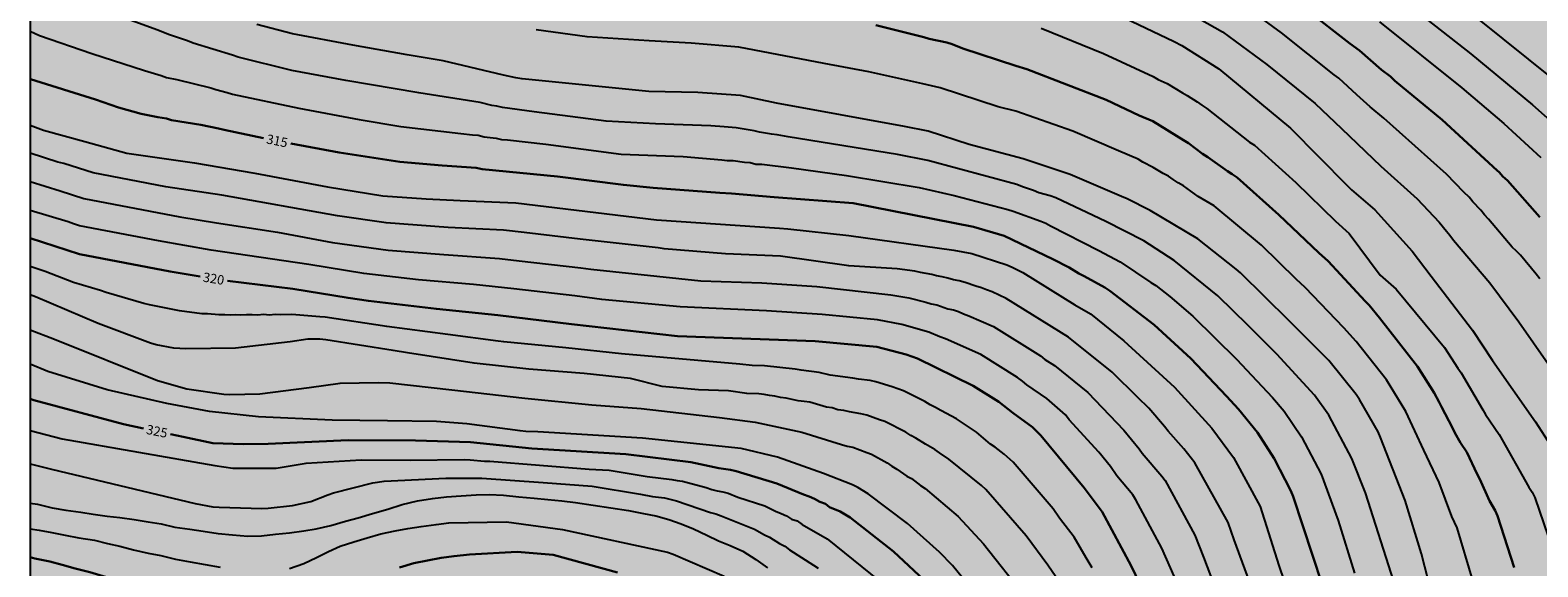
# Model space of a CAD drawing. Units: metres. Extents: x 576444 to 576794, y 4788790 to 4789041.
# Drawn here: x 576444 to 576565, y 4788874 to 4788917 of the extents above; entities that cross this region are included whole.
import ezdxf

# ---------------------------------------------------------------- set-up
doc = ezdxf.new("R2010")
doc.units = ezdxf.units.M
for name, color, linetype in [('010106', 9, 'Continuous'), ('020104', 34, 'Continuous'), ('020307', 24, 'Continuous'), ('990504', 63, 'Continuous')]:
    doc.layers.add(name, color=color, linetype=linetype)
doc.layers.add('020105', color=24, linetype='Continuous', lineweight=30)
doc.styles.add('ARIALI', font='ARIALI.TTF', dxfattribs={"height": 1})

msp = doc.modelspace()

# ---------------------------------------------------------------- hatches: boundary and pattern name
at = {"layer": '990504'}
msp.add_hatch(color=256, dxfattribs=at).paths.add_polyline_path([(576615.62, 4788790.5), (576622.05, 4788790.5), (576623.22, 4788791.67), (576623.49, 4788792.01), (576624.14, 4788793.21), (576624.34, 4788793.7), (576624.48, 4788794.19), (576624.57, 4788795.22), (576624.51, 4788796.24), (576624.42, 4788796.75), (576624.38, 4788798.21), (576624.42, 4788798.7), (576624.58, 4788799.54), (576624.78, 4788800.34), (576625.26, 4788801.15), (576626.14, 4788802.43), (576626.28, 4788803.37), (576626.27, 4788803.79), (576625.71, 4788805.2), (576625.48, 4788805.63), (576625.02, 4788807.43), (576624.54, 4788808.44), (576624.1, 4788809.19), (576623.46, 4788810.46), (576623.2, 4788810.87), (576622.9, 4788811.24), (576622.55, 4788811.55), (576622.15, 4788811.79), (576621.2, 4788812.13), (576620.74, 4788812.23), (576619.35, 4788812.31), (576618.89, 4788812.22), (576618.48, 4788812.02), (576617.7, 4788811.35), (576616.72, 4788810.16), (576616.07, 4788808.99), (576615.45, 4788807.63), (576614.31, 4788804.95), (576614.11, 4788804.57), (576613.87, 4788804.25), (576613.45, 4788803.87), (576612.99, 4788803.61), (576612.11, 4788803.45), (576611.68, 4788803.45), (576611.24, 4788803.52), (576610.9, 4788803.79), (576610.22, 4788805.37), (576610.11, 4788806.72), (576610.05, 4788808.15), (576610.08, 4788809.47), (576610.21, 4788810.44), (576610.57, 4788811.79), (576611.47, 4788813.72), (576611.95, 4788814.5), (576612.55, 4788815.28), (576613.31, 4788816), (576615.32, 4788817.57), (576617.86, 4788819.36), (576618.88, 4788820.2), (576619.79, 4788821.25), (576620.05, 4788821.65), (576621.85, 4788824.97), (576622.63, 4788826.06), (576623.83, 4788827.41), (576625.31, 4788828.53), (576626.12, 4788829.41), (576626.36, 4788829.74), (576626.56, 4788830.13), (576626.79, 4788831.15), (576626.91, 4788832.21), (576626.98, 4788833.34), (576627.01, 4788835.19), (576627.01, 4788835.41), (576626.95, 4788835.7), (576626.76, 4788836.09), (576626.49, 4788836.48), (576626.23, 4788836.74), (576625.52, 4788837.26), (576623.55, 4788838.42), (576622.35, 4788838.89), (576622.02, 4788839.09), (576621.64, 4788839.45), (576621.36, 4788839.86), (576621.2, 4788840.29), (576621.15, 4788841.46), (576621.15, 4788842.75), (576621.26, 4788843.19), (576621.44, 4788843.62), (576622.19, 4788844.96), (576622.63, 4788845.62), (576623.24, 4788846.69), (576623.78, 4788848.02), (576624.23, 4788848.84), (576624.77, 4788849.54), (576625.09, 4788849.85), (576625.45, 4788850.13), (576625.89, 4788850.4), (576626.4, 4788850.65), (576626.96, 4788850.82), (576627.99, 4788850.94), (576629.87, 4788850.94), (576630.31, 4788850.98), (576630.74, 4788851.11), (576631.13, 4788851.37), (576632.53, 4788852.94), (576633.55, 4788854.02), (576633.8, 4788854.36), (576634.05, 4788854.86), (576634.13, 4788855.34), (576634.07, 4788855.79), (576633.51, 4788856.52), (576632.58, 4788857.44), (576631.77, 4788858.5), (576631.53, 4788858.9), (576631.34, 4788859.29), (576631.21, 4788860.1), (576631.22, 4788860.52), (576631.32, 4788860.95), (576631.49, 4788861.38), (576631.74, 4788861.78), (576632.06, 4788862.15), (576633.95, 4788863.94), (576634.8, 4788864.69), (576635.71, 4788865.36), (576637.61, 4788866.43), (576638.79, 4788867.19), (576639.73, 4788867.62), (576640.63, 4788867.85), (576642.17, 4788867.88), (576643.15, 4788867.84), (576645.69, 4788867.83), (576648.1, 4788868.01), (576649.81, 4788867.98), (576650.38, 4788867.85), (576652.59, 4788867.05), (576652.99, 4788866.88), (576653.43, 4788866.6), (576653.63, 4788865.36), (576653.63, 4788864.94), (576653.54, 4788864.51), (576653.29, 4788864.09), (576652.06, 4788862.56), (576651.91, 4788862.12), (576651.94, 4788861.29), (576652.27, 4788860.95), (576652.62, 4788860.76), (576653.75, 4788860.25), (576655.85, 4788859.16), (576656.3, 4788858.97), (576656.76, 4788858.81), (576657.77, 4788858.65), (576658.91, 4788858.63), (576659.53, 4788858.68), (576660.79, 4788859.07), (576662.99, 4788860.14), (576663.94, 4788860.51), (576664.44, 4788860.64), (576665.52, 4788860.77), (576666.54, 4788860.77), (576667.01, 4788860.67), (576667.42, 4788860.49), (576667.77, 4788860.23), (576668.05, 4788859.92), (576668.59, 4788858.63), (576668.94, 4788858.19), (576669.28, 4788857.89), (576669.71, 4788857.6), (576670.21, 4788857.35), (576670.79, 4788857.13), (576671.43, 4788856.98), (576672.05, 4788856.9), (576675.53, 4788856.89), (576678.19, 4788856.82), (576678.72, 4788856.68), (576679.21, 4788856.38), (576679.54, 4788856.09), (576679.84, 4788855.76), (576680.57, 4788854.62), (576680.89, 4788853.81), (576681, 4788853.4), (576681.11, 4788852.18), (576681.11, 4788851.65), (576681.03, 4788851.17), (576680.81, 4788850.77), (576680.12, 4788849.97), (576679.7, 4788849.58), (576678.13, 4788848.36), (576677.43, 4788847.77), (576676.75, 4788847.06), (576676.3, 4788846.38), (576676.25, 4788845.14), (576676.3, 4788844.24), (576676.43, 4788843.77), (576676.65, 4788843.38), (576677.07, 4788843.05), (576677.98, 4788842.78), (576679.03, 4788842.66), (576680.9, 4788842.66), (576681.29, 4788842.75), (576681.75, 4788842.96), (576682.22, 4788843.28), (576683.27, 4788844.18), (576685.03, 4788845.93), (576685.76, 4788846.72), (576687.09, 4788848.24), (576688.07, 4788849.09), (576688.41, 4788849.33), (576688.9, 4788849.62), (576689.36, 4788849.84), (576690.43, 4788850.06), (576691.67, 4788850.15), (576693.38, 4788850.13), (576693.78, 4788850.04), (576694.15, 4788849.87), (576694.52, 4788849.63), (576695.4, 4788848.64), (576695.65, 4788848.29), (576695.91, 4788847.78), (576695.99, 4788846.89), (576695.97, 4788846.37), (576695.74, 4788845.94), (576695.2, 4788845.17), (576694.97, 4788844.77), (576694.77, 4788843.83), (576694.82, 4788842.87), (576695.07, 4788842.41), (576695.66, 4788841.81), (576696.04, 4788841.53), (576696.45, 4788841.29), (576696.89, 4788841.09), (576697.37, 4788840.93), (576698.8, 4788840.76), (576700.23, 4788840.78), (576701.58, 4788840.93), (576704.05, 4788840.97), (576705.54, 4788841.09), (576705.95, 4788841.2), (576706.52, 4788841.41), (576707, 4788841.65), (576707.91, 4788842.22), (576709.07, 4788842.84), (576711.71, 4788843.96), (576712.62, 4788844.44), (576713.75, 4788845.13), (576714.08, 4788845.38), (576714.51, 4788845.79), (576715.28, 4788846.66), (576717.19, 4788848.7), (576718.07, 4788849.41), (576718.87, 4788849.98), (576720.1, 4788851.53), (576720.48, 4788851.93), (576720.91, 4788852.29), (576721.39, 4788852.57), (576722.44, 4788852.77), (576722.94, 4788852.8), (576723.4, 4788852.75), (576723.78, 4788852.57), (576724.1, 4788852.27), (576724.38, 4788851.93), (576724.57, 4788851.58), (576724.66, 4788850.7), (576724.9, 4788850.37), (576725.34, 4788850.06), (576725.86, 4788849.84), (576726.41, 4788849.69), (576727.95, 4788849.58), (576729.24, 4788849.75), (576731.26, 4788850.41), (576731.74, 4788850.6), (576733.36, 4788851.55), (576733.83, 4788851.62), (576734.33, 4788851.63), (576735.53, 4788851.59), (576736.48, 4788851.48), (576739.7, 4788851.46), (576740.2, 4788851.58), (576740.65, 4788851.81), (576741.8, 4788852.72), (576743.58, 4788853.78), (576743.94, 4788854.05), (576744.32, 4788854.88), (576744.32, 4788855.36), (576745.12, 4788856.49), (576745.41, 4788856.97), (576745.59, 4788857.5), (576745.63, 4788860.66), (576745.68, 4788861.1), (576745.81, 4788861.52), (576746.42, 4788862.61), (576747.13, 4788863.73), (576748.55, 4788865.61), (576749.04, 4788866.37), (576749.17, 4788866.84), (576749.22, 4788867.72), (576749.02, 4788868.09), (576748.19, 4788869.04), (576747.36, 4788869.32), (576745.62, 4788870), (576745.13, 4788870.25), (576744.71, 4788870.57), (576744.39, 4788871), (576744.23, 4788871.47), (576744.21, 4788871.95), (576744.26, 4788872.4), (576745.5, 4788874.48), (576745.77, 4788875.03), (576745.83, 4788875.58), (576745.83, 4788876.08), (576745.7, 4788876.48), (576745.42, 4788876.84), (576745.08, 4788877.12), (576744.66, 4788877.36), (576744.18, 4788877.52), (576743.65, 4788877.59), (576742.58, 4788877.6), (576741.58, 4788877.48), (576740.25, 4788877.24), (576738.4, 4788877.2), (576737.96, 4788877.25), (576737.57, 4788877.37), (576735.37, 4788878.25), (576733.58, 4788878.83), (576733.18, 4788878.91), (576731.9, 4788878.98), (576729.89, 4788878.98), (576728.65, 4788878.96), (576727.57, 4788878.81), (576724.14, 4788878.15), (576719.39, 4788877.53), (576716.96, 4788877.4), (576715.53, 4788877.4), (576714.89, 4788877.44), (576713.41, 4788877.69), (576712.73, 4788877.86), (576711.63, 4788878.23), (576709.27, 4788879.47), (576707.49, 4788880.64), (576706.63, 4788881.06), (576704.61, 4788881.77), (576703.39, 4788882.06), (576701.93, 4788882.22), (576700.46, 4788882.25), (576698.95, 4788882.08), (576697.15, 4788882.08), (576694.9, 4788881.97), (576694.48, 4788881.99), (576693.14, 4788882.38), (576692.2, 4788882.77), (576689.83, 4788883.63), (576685.31, 4788885), (576683.67, 4788885.39), (576682.63, 4788885.69), (576681.32, 4788886.26), (576679, 4788887.65), (576678.02, 4788888.37), (576677.78, 4788888.75), (576677.74, 4788889.52), (576677.82, 4788889.98), (576677.97, 4788890.31), (576678.43, 4788890.96), (576679, 4788891.59), (576679.92, 4788892.45), (576680.41, 4788892.81), (576680.93, 4788893.07), (576681.49, 4788893.26), (576682.07, 4788893.37), (576683.38, 4788893.41), (576685.2, 4788893.41), (576685.61, 4788893.36), (576686.15, 4788893.21), (576686.96, 4788892.73), (576687.69, 4788892.13), (576688.55, 4788891.56), (576688.99, 4788891.34), (576689.43, 4788891.2), (576690.81, 4788891.09), (576691.33, 4788891.11), (576691.87, 4788891.18), (576693, 4788891.48), (576693.55, 4788891.69), (576694.58, 4788892.23), (576695.53, 4788892.82), (576696.49, 4788893.31), (576698.19, 4788894.03), (576702.99, 4788895.2), (576704.73, 4788895.88), (576705.15, 4788896.11), (576705.59, 4788896.44), (576706.2, 4788897.08), (576707, 4788898.25), (576707.22, 4788898.67), (576707.51, 4788899.48), (576707.57, 4788900.21), (576707.49, 4788901.19), (576706.79, 4788903.42), (576706.55, 4788904.45), (576706.34, 4788906.35), (576706.33, 4788907.56), (576706.23, 4788908.44), (576706.13, 4788908.84), (576705.99, 4788909.24), (576705.27, 4788910.34), (576704.59, 4788911.69), (576704.11, 4788912.45), (576703.35, 4788913.36), (576702.75, 4788913.86), (576702.42, 4788914.09), (576701.22, 4788914.68), (576700.07, 4788915.36), (576698.85, 4788916.52), (576698.23, 4788916.96), (576697.12, 4788917.49), (576695.95, 4788918.29), (576695.38, 4788919), (576694.96, 4788919.67), (576694.63, 4788920.5), (576694.55, 4788920.95), (576694.51, 4788922.95), (576694.67, 4788923.76), (576695.51, 4788925.23), (576695.63, 4788925.73), (576695.61, 4788926.22), (576695.43, 4788926.69), (576695.2, 4788927.12), (576694.91, 4788927.5), (576694.65, 4788927.76), (576694.35, 4788927.98), (576694.01, 4788928.16), (576693.66, 4788928.3), (576693.29, 4788928.39), (576692.09, 4788928.44), (576690.03, 4788928.44), (576689.53, 4788928.59), (576688.81, 4788929.13), (576688.56, 4788929.4), (576688.27, 4788929.77), (576688.06, 4788930.13), (576687.94, 4788930.57), (576687.95, 4788930.97), (576688.03, 4788931.4), (576689.16, 4788933.23), (576689.31, 4788933.6), (576689.97, 4788934.36), (576690.96, 4788935.16), (576691.75, 4788935.73), (576692.29, 4788936.47), (576693.41, 4788937.16), (576694.69, 4788938.66), (576695.45, 4788939.4), (576695.76, 4788939.67), (576697.62, 4788940.76), (576698.67, 4788941.5), (576699.11, 4788941.87), (576699.83, 4788942.56), (576700.59, 4788943.04), (576703.08, 4788944.24), (576704.31, 4788944.79), (576704.68, 4788944.98), (576705.15, 4788945.32), (576705.48, 4788945.76), (576705.61, 4788946.65), (576705.61, 4788947.56), (576706.17, 4788949.28), (576706.26, 4788950.44), (576706.25, 4788950.81), (576706.11, 4788951.54), (576705.86, 4788952.39), (576705.31, 4788953.84), (576704.87, 4788954.6), (576704.39, 4788955.3), (576703, 4788956.98), (576701.23, 4788959.55), (576699.85, 4788961.8), (576699, 4788962.9), (576698.69, 4788963.2), (576697.91, 4788963.73), (576697, 4788964.19), (576695.97, 4788964.56), (576694.15, 4788965.01), (576693.72, 4788965.19), (576692.48, 4788965.82), (576692.08, 4788966.1), (576691.35, 4788966.77), (576690.64, 4788967.6), (576689.96, 4788968.5), (576689.68, 4788968.95), (576689.24, 4788969.88), (576688.75, 4788971.25), (576688.34, 4788972.58), (576688.16, 4788973.51), (576687.83, 4788974.2), (576687.47, 4788975.55), (576687.28, 4788975.93), (576684.26, 4788979.93), (576682.69, 4788982.29), (576682.12, 4788982.98), (576681.46, 4788983.62), (576680.65, 4788984.19), (576679.68, 4788984.65), (576678.68, 4788985.01), (576677.7, 4788985.3), (576676.6, 4788985.57), (576675.31, 4788985.84), (576674.08, 4788986.19), (576673.6, 4788986.4), (576672.8, 4788986.91), (576671.05, 4788988.4), (576670.65, 4788988.67), (576670.2, 4788990.84), (576670.04, 4788991.32), (576669.82, 4788991.77), (576668.89, 4788993.16), (576667.32, 4788995), (576666.5, 4788995.86), (576665.59, 4788996.67), (576662.81, 4788998.92), (576662.37, 4788999.23), (576661.9, 4788999.47), (576661.4, 4788999.67), (576660.86, 4788999.81), (576659.55, 4788999.91), (576658.09, 4788999.91), (576657.37, 4788999.87), (576656.68, 4788999.76), (576655.48, 4788999.39), (576654.33, 4788998.92), (576653.2, 4788998.34), (576652.05, 4788997.64), (576650.82, 4788996.78), (576647.93, 4788994.45), (576647.07, 4788993.57), (576646.09, 4788992.41), (576645.69, 4788991.86), (576645.39, 4788991.32), (576645.18, 4788990.74), (576645.09, 4788990.22), (576645.05, 4788989.27), (576645.19, 4788987.86), (576645.48, 4788986.84), (576645.85, 4788985.84), (576647.19, 4788982.92), (576648.01, 4788980.88), (576648.48, 4788979.38), (576648.58, 4788978.88), (576648.6, 4788978.37), (576648.48, 4788977.29), (576648.37, 4788976.76), (576648.21, 4788976.24), (576648, 4788975.76), (576647.76, 4788975.31), (576647.48, 4788974.92), (576647.11, 4788974.62), (576646.64, 4788974.4), (576646.13, 4788974.28), (576645.11, 4788974.23), (576644.62, 4788974.34), (576644.19, 4788974.57), (576643.48, 4788975.27), (576642.87, 4788976.08), (576642.3, 4788976.94), (576641.77, 4788977.84), (576641.08, 4788979.25), (576640.9, 4788979.8), (576640.63, 4788981.04), (576640.44, 4788982.29), (576640.37, 4788983.42), (576640.34, 4788986.25), (576640.28, 4788986.71), (576640.15, 4788987.16), (576639.94, 4788987.59), (576639.7, 4788987.95), (576639.43, 4788988.25), (576638.63, 4788988.9), (576638.24, 4788989.14), (576637.73, 4788989.36), (576637.31, 4788989.44), (576635.96, 4788989.47), (576635.44, 4788989.44), (576634.94, 4788989.34), (576634.42, 4788989.15), (576633.23, 4788988.32), (576631.26, 4788986.28), (576630.97, 4788985.89), (576630.38, 4788984.85), (576629.88, 4788983.55), (576629.5, 4788982.17), (576629.33, 4788981.16), (576629.2, 4788980.08), (576629.14, 4788979.04), (576629.14, 4788973.73), (576629.17, 4788972.75), (576629.33, 4788971.8), (576629.45, 4788971.35), (576629.76, 4788970.5), (576631, 4788968.49), (576631.92, 4788966.4), (576632.59, 4788965.12), (576632.74, 4788964.73), (576632.85, 4788963.98), (576632.84, 4788963.6), (576632.66, 4788962.76), (576632.3, 4788961.84), (576632.09, 4788961.42), (576631.86, 4788961.04), (576630.87, 4788959.74), (576629.97, 4788957.58), (576629.33, 4788956.39), (576628.28, 4788954.96), (576627.3, 4788953.92), (576626.33, 4788952.97), (576625.57, 4788952.33), (576624.65, 4788951.69), (576622.05, 4788950.17), (576621.55, 4788949.92), (576621.03, 4788949.79), (576620.03, 4788949.77), (576619.57, 4788949.78), (576619.06, 4788949.96), (576618.01, 4788950.8), (576616.03, 4788952.95), (576615.5, 4788953.73), (576614.61, 4788955.27), (576613.64, 4788956.69), (576613.49, 4788957.13), (576613.49, 4788959.83), (576613.72, 4788960.86), (576614.37, 4788962.26), (576614.96, 4788963.38), (576615.49, 4788964.6), (576615.63, 4788965.01), (576615.75, 4788965.87), (576615.75, 4788966.29), (576615.69, 4788966.71), (576615.36, 4788967.62), (576615.12, 4788968.08), (576614.84, 4788968.5), (576614.12, 4788969.25), (576613.25, 4788969.92), (576612.57, 4788970.58), (576612.09, 4788971.2), (576611.9, 4788971.5), (576611.73, 4788971.94), (576611.69, 4788972.38), (576611.73, 4788973.33), (576611.88, 4788973.81), (576612.13, 4788974.29), (576612.37, 4788974.6), (576613.32, 4788975.45), (576615.71, 4788977.24), (576616.03, 4788977.55), (576617.46, 4788979.32), (576617.68, 4788979.67), (576617.86, 4788980.22), (576617.9, 4788980.77), (576617.9, 4788982.52), (576617.76, 4788983.4), (576616.89, 4788985), (576616.59, 4788985.44), (576615.74, 4788986.32), (576614.61, 4788987.13), (576613.73, 4788987.68), (576612.82, 4788988.18), (576611.73, 4788988.61), (576609.38, 4788989.3), (576605.29, 4788990.17), (576604.4, 4788990.29), (576603.15, 4788990.37), (576601.47, 4788990.37), (576598.99, 4788990.08), (576597.86, 4788989.88), (576596.57, 4788989.46), (576596.09, 4788989.2), (576595.69, 4788988.92), (576595.37, 4788988.59), (576595.1, 4788988.16), (576593.88, 4788984.5), (576593.46, 4788983.04), (576593.09, 4788982.11), (576592.33, 4788981.01), (576591.97, 4788980.64), (576591.63, 4788980.36), (576591.22, 4788980.09), (576589.97, 4788979.75), (576588.62, 4788979.65), (576585.47, 4788979.65), (576584.21, 4788980.24), (576580.72, 4788981.66), (576579.49, 4788982.29), (576577.82, 4788983.01), (576577.44, 4788983.29), (576577.22, 4788984.09), (576577.15, 4788985.45), (576577.46, 4788986.93), (576578.13, 4788989.01), (576578.4, 4788990.05), (576578.55, 4788991.08), (576578.61, 4788992.14), (576578.58, 4788993.72), (576578.38, 4788994.62), (576578.24, 4788995), (576578.01, 4788995.5), (576577.74, 4788995.9), (576577.38, 4788996.24), (576576.07, 4788997.04), (576575.54, 4788997.28), (576574.98, 4788997.46), (576573, 4788997.54), (576572.58, 4788997.49), (576572.18, 4788997.38), (576571.98, 4788997.01), (576571.91, 4788996.61), (576571.9, 4788996.26), (576571.22, 4788993.84), (576571.14, 4788993.45), (576571.05, 4788992.16), (576570.9, 4788991.19), (576570.76, 4788990.66), (576570.34, 4788989.57), (576570.08, 4788989.02), (576569.76, 4788988.47), (576569.36, 4788987.94), (576568.9, 4788987.44), (576568.41, 4788987.01), (576567.87, 4788986.65), (576567.32, 4788986.37), (576566.78, 4788986.18), (576566.23, 4788986.07), (576565.69, 4788986.02), (576565.11, 4788986.03), (576564.54, 4788986.15), (576563.98, 4788986.39), (576563.46, 4788986.7), (576562.47, 4788987.53), (576561.51, 4788988.51), (576561.1, 4788989.01), (576560.53, 4788989.99), (576560.33, 4788990.42), (576559.85, 4788991.91), (576559.63, 4788992.44), (576558.24, 4788995.01), (576557.87, 4788995.41), (576557.32, 4788995.76), (576555.98, 4788996.31), (576554.81, 4788996.71), (576553.8, 4788996.98), (576552.37, 4788997.15), (576550.44, 4788997.15), (576550.02, 4788997.09), (576549.62, 4788996.96), (576548.5, 4788996.21), (576547.35, 4788995.33), (576546.51, 4788994.74), (576546.03, 4788994.47), (576545.66, 4788994.32), (576544.74, 4788994.17), (576542.96, 4788994.14), (576542.37, 4788994.2), (576541.83, 4788994.32), (576540.92, 4788994.72), (576539.76, 4788995.56), (576538.71, 4788996.52), (576537.33, 4788997.88), (576536.5, 4788998.58), (576535.46, 4788999.21), (576534.25, 4788999.68), (576532.9, 4788999.97), (576531.46, 4789000.13), (576528.77, 4789000.16), (576527.66, 4789000.1), (576526.6, 4788999.93), (576525.55, 4788999.65), (576523.06, 4788998.86), (576521.31, 4788998.37), (576520.36, 4788997.92), (576518.54, 4788996.81), (576517.54, 4788996.12), (576517.14, 4788995.79), (576516.83, 4788995.43), (576516.54, 4788994.95), (576516.34, 4788994.53), (576516, 4788993.64), (576515.69, 4788992.66), (576515.31, 4788991.19), (576515.21, 4788990.25), (576515.21, 4788989.45), (576515.26, 4788989.05), (576516.17, 4788986.57), (576516.28, 4788986.01), (576516.29, 4788984.89), (576515.98, 4788983.74), (576515.54, 4788982.66), (576515, 4788981.8), (576514.38, 4788981.05), (576513.4, 4788980.04), (576513.06, 4788979.77), (576512.71, 4788979.62), (576512.21, 4788979.54), (576511.78, 4788979.58), (576511.42, 4788979.89), (576510.54, 4788981.19), (576510.26, 4788981.65), (576510.07, 4788982.09), (576510.01, 4788982.59), (576510.03, 4788985.44), (576509.96, 4788985.88), (576509.55, 4788987.13), (576508.79, 4788989.81), (576508.72, 4788990.19), (576508.51, 4788990.56), (576508.34, 4788990.98), (576508.09, 4788991.89), (576507.89, 4788992.31), (576507.63, 4788992.74), (576507.31, 4788993.16), (576506.6, 4788993.86), (576506.23, 4788994.15), (576503.83, 4788995.45), (576502.94, 4788995.74), (576502.54, 4788995.8), (576501.15, 4788996.13), (576498.86, 4788996.49), (576497.66, 4788996.53), (576493.71, 4788996.53), (576493.16, 4788996.57), (576492.09, 4788996.82), (576491.08, 4788997.23), (576490.16, 4788997.73), (576489.27, 4788998.26), (576488.35, 4788998.67), (576487.36, 4788998.93), (576486.85, 4788999), (576485.83, 4788999.03), (576483.66, 4788998.83), (576483.05, 4788998.82), (576482.48, 4788998.87), (576481.98, 4788999.05), (576481.06, 4788999.69), (576480.21, 4789000.53), (576478.66, 4789002.49), (576477.47, 4789003.79), (576476.59, 4789004.57), (576474.74, 4789006.02), (576473.68, 4789006.73), (576473.11, 4789007.01), (576472.49, 4789007.23), (576471.37, 4789007.46), (576470.09, 4789007.59), (576468.87, 4789007.63), (576467.42, 4789007.57), (576466.03, 4789007.28), (576465.36, 4789007.08), (576464.74, 4789006.83), (576464.15, 4789006.54), (576463.09, 4789005.9), (576462.07, 4789005.18), (576460.78, 4789004.14), (576460.47, 4789003.78), (576459.47, 4789002.28), (576458.81, 4789001.14), (576458.05, 4788999.59), (576457.95, 4788999.24), (576457.91, 4788998.5), (576458.03, 4788997.94), (576458.19, 4788997.58), (576458.42, 4788997.24), (576458.68, 4788996.94), (576459.62, 4788996.19), (576460.45, 4788995.61), (576462.42, 4788993.99), (576463.57, 4788992.94), (576463.89, 4788992.6), (576464.12, 4788991.75), (576464.22, 4788990.74), (576464.2, 4788990.17), (576464.02, 4788989.64), (576463.39, 4788988.88), (576461.88, 4788987.38), (576461.5, 4788987.06), (576461.11, 4788986.81), (576459.81, 4788986.26), (576458.77, 4788985.98), (576450.65, 4788984.52), (576449.38, 4788984.16), (576448.25, 4788983.66), (576446.2, 4788982.47), (576444.21, 4788981.47), (576444.21, 4788809.94), (576445.42, 4788809.93), (576449.57, 4788810.06), (576450.09, 4788810.11), (576450.95, 4788810.39), (576453.54, 4788811.51), (576455.78, 4788812.22), (576459.13, 4788813.47), (576460.41, 4788813.86), (576461.86, 4788814.37), (576463.54, 4788814.76), (576464.01, 4788814.91), (576465.39, 4788815.15), (576466.7, 4788815.37), (576467.61, 4788815.47), (576468.08, 4788815.47), (576469.36, 4788816.08), (576469.73, 4788816.3), (576470.75, 4788817.28), (576471.7, 4788818.62), (576471.81, 4788819.95), (576471.81, 4788820.4), (576471.17, 4788821.56), (576470.91, 4788821.96), (576470.21, 4788822.53), (576469.81, 4788822.78), (576469.01, 4788823.09), (576467.76, 4788823.49), (576466.47, 4788824.01), (576464.82, 4788824.85), (576464.52, 4788825.25), (576464.51, 4788825.65), (576464.85, 4788826.52), (576465.12, 4788826.86), (576465.49, 4788827.23), (576466.89, 4788827.44), (576467.38, 4788827.44), (576467.79, 4788827.33), (576469.3, 4788826.28), (576470.21, 4788826.12), (576471.94, 4788826.18), (576472.42, 4788826.14), (576473.38, 4788825.26), (576474.09, 4788824.2), (576474.73, 4788823.11), (576475.74, 4788821.66), (576476.05, 4788821.31), (576477.35, 4788820.21), (576477.73, 4788820.06), (576478.58, 4788820.06), (576479.97, 4788819.77), (576481.73, 4788819.07), (576482.49, 4788818.71), (576483.73, 4788818.28), (576484.58, 4788817.88), (576485.34, 4788817.39), (576485.77, 4788817.21), (576486.18, 4788816.94), (576486.96, 4788816.72), (576487.92, 4788816.22), (576490.34, 4788814.8), (576491.41, 4788814.29), (576491.79, 4788814.16), (576492.39, 4788814.04), (576495.37, 4788813.94), (576495.87, 4788813.82), (576496.86, 4788813.43), (576498.05, 4788812.68), (576499.09, 4788811.82), (576500.09, 4788810.85), (576501.94, 4788808.69), (576502.33, 4788808.3), (576502.77, 4788807.92), (576503.1, 4788807.71), (576503.6, 4788807.46), (576504.66, 4788807.12), (576505.19, 4788807.01), (576506.25, 4788806.96), (576506.75, 4788806.96), (576509.01, 4788807.32), (576510.59, 4788807.39), (576511.47, 4788807.28), (576512.41, 4788807.01), (576513.97, 4788806.28), (576514.5, 4788806.08), (576515.48, 4788806.04), (576515.85, 4788805.98), (576516.19, 4788805.77), (576516.9, 4788805.15), (576517.36, 4788804.81), (576518.4, 4788804.28), (576519.47, 4788803.93), (576520.43, 4788803.84), (576521.78, 4788803.84), (576522.2, 4788803.87), (576522.86, 4788804.42), (576523.16, 4788804.79), (576523.41, 4788805.16), (576523.74, 4788806), (576524.2, 4788807.4), (576524.56, 4788808.64), (576524.79, 4788809.95), (576524.86, 4788811.05), (576524.84, 4788811.54), (576524.71, 4788812), (576524.41, 4788812.44), (576523.99, 4788812.84), (576523.52, 4788813.17), (576523.05, 4788813.44), (576522.13, 4788813.81), (576520.8, 4788814.28), (576519.43, 4788814.44), (576518.99, 4788814.62), (576518.89, 4788815.07), (576518.89, 4788817.05), (576518.85, 4788817.47), (576518.47, 4788818.35), (576516.67, 4788821.49), (576515.84, 4788822.78), (576514.99, 4788823.92), (576514.04, 4788824.92), (576513.7, 4788825.19), (576513.33, 4788825.41), (576512.56, 4788825.72), (576511.87, 4788826.32), (576510.73, 4788828.08), (576510.36, 4788828.5), (576509.49, 4788829.18), (576508.61, 4788829.71), (576506.83, 4788831.12), (576505.85, 4788832.05), (576504.18, 4788833.96), (576503.28, 4788835.64), (576502.47, 4788836.86), (576500.3, 4788839.16), (576499.15, 4788840.71), (576498.34, 4788841.55), (576496.73, 4788842.96), (576496.01, 4788843.67), (576494.62, 4788844.83), (576493.76, 4788845.35), (576492.46, 4788845.98), (576490.99, 4788846.79), (576490.06, 4788847.51), (576487.63, 4788849.74), (576486.81, 4788850.36), (576484.53, 4788851.66), (576482.68, 4788852.61), (576482.31, 4788852.83), (576481.9, 4788853.18), (576481.32, 4788853.89), (576481.11, 4788854.23), (576480.94, 4788854.62), (576480.9, 4788855.04), (576481.34, 4788856.36), (576481.7, 4788856.64), (576482.1, 4788856.65), (576482.55, 4788856.48), (576485.87, 4788854.99), (576486.78, 4788854.51), (576489.85, 4788852.41), (576490.79, 4788851.7), (576491.2, 4788851.33), (576491.43, 4788850.56), (576491.47, 4788850.13), (576491.64, 4788849.69), (576491.89, 4788849.25), (576494.01, 4788846.26), (576494.27, 4788845.95), (576495.12, 4788845.26), (576496.91, 4788844.13), (576498.63, 4788843.25), (576499.33, 4788842.69), (576500.85, 4788841), (576502.37, 4788839.17), (576503.32, 4788838.19), (576504.52, 4788836.8), (576504.71, 4788836.42), (576507.19, 4788835.23), (576509.25, 4788834.08), (576510.11, 4788833.47), (576511.69, 4788832.1), (576512.92, 4788831.19), (576513.5, 4788830.44), (576514.19, 4788829.28), (576514.84, 4788828.43), (576516.51, 4788826.43), (576517.22, 4788825.71), (576518.05, 4788825.07), (576521.23, 4788822.87), (576521.57, 4788822.59), (576522.21, 4788821.81), (576522.82, 4788820.85), (576523.29, 4788819.93), (576524.12, 4788817.94), (576524.76, 4788816.8), (576525.25, 4788816.03), (576526.1, 4788815.05), (576527.03, 4788814.25), (576529.49, 4788812.74), (576530.32, 4788812.16), (576531.57, 4788811.08), (576531.84, 4788810.68), (576531.94, 4788810.28), (576531.94, 4788809.32), (576531.8, 4788808.22), (576531.88, 4788807.68), (576532.18, 4788807.19), (576532.82, 4788806.57), (576533.94, 4788805.69), (576534.7, 4788805.18), (576535.12, 4788804.96), (576535.57, 4788804.8), (576536.04, 4788804.68), (576536.52, 4788804.63), (576537.44, 4788804.62), (576537.85, 4788804.67), (576538.23, 4788804.79), (576539.63, 4788805.65), (576540.04, 4788805.87), (576540.44, 4788805.97), (576540.96, 4788805.96), (576541.76, 4788805.48), (576542.16, 4788805.15), (576542.66, 4788804.86), (576543.78, 4788804.69), (576545.82, 4788804.91), (576546.34, 4788804.91), (576546.76, 4788804.77), (576547.61, 4788803.91), (576549.21, 4788802.18), (576549.89, 4788801.39), (576550.19, 4788800.96), (576550.32, 4788799.62), (576550.29, 4788797.64), (576550.42, 4788797.14), (576551.03, 4788796.36), (576551.34, 4788796.09), (576551.67, 4788795.86), (576552.2, 4788795.6), (576552.76, 4788795.48), (576554.43, 4788795.47), (576554.88, 4788795.64), (576556.72, 4788796.76), (576557.75, 4788797.2), (576558.24, 4788797.35), (576558.7, 4788797.4), (576559.24, 4788797.35), (576559.61, 4788797.16), (576559.93, 4788796.9), (576560.1, 4788796.53), (576560.03, 4788796.11), (576559.77, 4788795.75), (576558.73, 4788794.52), (576558.44, 4788794.05), (576558.25, 4788793.55), (576558.16, 4788793.07), (576558.14, 4788792.6), (576558.18, 4788792.15), (576558.34, 4788791.68), (576558.56, 4788791.23), (576558.84, 4788790.82), (576559.14, 4788790.5), (576568.28, 4788790.5), (576569.2, 4788790.6), (576570.32, 4788790.61), (576571.58, 4788790.5), (576578.15, 4788790.5), (576579.26, 4788791.25), (576579.94, 4788791.85), (576580.24, 4788792.23), (576580.23, 4788792.65), (576580.47, 4788792.98), (576581.28, 4788793.52), (576581.74, 4788793.71), (576582.17, 4788793.78), (576582.59, 4788793.78), (576584.42, 4788793.31), (576584.88, 4788793.23), (576585.91, 4788793.19), (576586.34, 4788793.28), (576586.91, 4788793.98), (576588.04, 4788796.12), (576588.36, 4788796.46), (576588.78, 4788796.68), (576589.23, 4788796.81), (576592.64, 4788796.88), (576593.93, 4788797.26), (576594.96, 4788797.63), (576595.99, 4788798.09), (576596.91, 4788798.63), (576597.72, 4788799.27), (576598.75, 4788800.24), (576599.61, 4788801.32), (576600.44, 4788802.67), (576600.79, 4788803.11), (576601.17, 4788803.46), (576601.6, 4788803.75), (576602.04, 4788803.95), (576602.52, 4788804.03), (576603.04, 4788804.03), (576604.07, 4788803.64), (576605.26, 4788802.91), (576605.57, 4788802.65), (576605.85, 4788802.35), (576606.31, 4788801.68), (576606.5, 4788801.16), (576606.55, 4788800.66), (576606.53, 4788800.16), (576606.12, 4788799.23), (576605.64, 4788798.42), (576605.55, 4788797.1), (576605.55, 4788796.61), (576605.67, 4788796.19), (576606.05, 4788795.87), (576606.51, 4788795.72), (576607.91, 4788795.65), (576609.29, 4788795.69), (576610.67, 4788795.89), (576611.89, 4788796.02), (576613.26, 4788796.08), (576613.78, 4788796.07), (576614.26, 4788796.01), (576614.67, 4788795.89), (576615.11, 4788795.54), (576615.35, 4788795.09), (576615.47, 4788794.21), (576615.41, 4788791.48), (576615.45, 4788790.92)])

# ---------------------------------------------------------------- linework, layer by layer
at = {"layer": '010106', "flags": 128}
msp.add_lwpolyline([(576444.21, 4788790.51), (576794.2, 4788790.5), (576794.2, 4789040.49), (576444.21, 4789040.5)], close=True, dxfattribs=at)
at = {"layer": '020104', "flags": 128}
for points, elevation in [([(576534.06, 4788919.75), (576539.77, 4788916.51), (576543.33, 4788913.88), (576547.19, 4788910.75), (576549.31, 4788908.75), (576552.47, 4788905.74), (576555.38, 4788903.11), (576557.14, 4788901.25), (576557.71, 4788900.52), (576558, 4788900.2), (576558.29, 4788899.81), (576561.19, 4788896.38), (576563.52, 4788893.28), (576566.06, 4788889.64)], 307), ([(576553.49, 4788872.46), (576551.22, 4788879.58), (576550.14, 4788882.31), (576548.29, 4788885.78), (576547.13, 4788887.39), (576544.11, 4788890.67), (576541.83, 4788892.98), (576539.39, 4788895.35), (576535.9, 4788898.18), (576533.45, 4788899.75), (576530.43, 4788901.3), (576526.41, 4788903.2), (576525.96, 4788903.36), (576525.05, 4788903.61), (576524.63, 4788903.79), (576523.73, 4788904.09), (576523.28, 4788904.26), (576516.15, 4788906.2), (576513.71, 4788906.66), (576504.97, 4788908.08), (576504.08, 4788908.25), (576503.63, 4788908.3), (576503.15, 4788908.39), (576502.67, 4788908.45), (576502.22, 4788908.56), (576500.8, 4788908.8), (576499.84, 4788908.89), (576498.76, 4788908.96), (576494.33, 4788909.13), (576490.36, 4788909.33), (576484.6, 4788910.1), (576482.05, 4788910.43), (576481.61, 4788910.55), (576481.2, 4788910.6), (576480.28, 4788910.84), (576475.37, 4788911.6), (576469.51, 4788912.59), (576465.17, 4788913.4), (576460.87, 4788914.47), (576460.43, 4788914.63), (576457.28, 4788915.59), (576456.82, 4788915.79), (576455.3, 4788916.28), (576454.43, 4788916.63), (576450.74, 4788917.97)], 313), ([(576565.19, 4788896.71), (576564.91, 4788897.08), (576563.66, 4788898.6), (576563.34, 4788898.94), (576562.99, 4788899.24), (576561.09, 4788901.49), (576560.76, 4788901.84), (576560.47, 4788902.22), (576559.82, 4788902.89), (576559.54, 4788903.26), (576559.1, 4788903.66), (576557.71, 4788905.1), (576552.7, 4788909.57), (576551.6, 4788910.49), (576550.54, 4788911.46), (576549.09, 4788912.78), (576548.72, 4788913.06), (576544.49, 4788916.42), (576541.71, 4788918.46)], 306), ([(576554.99, 4788918.39), (576559.67, 4788914.74), (576564.6, 4788910.65), (576567.17, 4788908.39)], 303), ([(576556.81, 4788870.41), (576555.71, 4788874.69), (576554.4, 4788878.97), (576552.44, 4788884), (576552.23, 4788884.45), (576550.76, 4788887.05), (576550.48, 4788887.46), (576548.28, 4788890.16), (576545.12, 4788893.36), (576541.22, 4788897.19), (576540.85, 4788897.5), (576537.78, 4788899.92), (576533.98, 4788902.2), (576532.12, 4788903.13), (576531.68, 4788903.32), (576527.55, 4788905.07), (576523.79, 4788906.32), (576519.46, 4788907.46), (576516.18, 4788908.55), (576514.27, 4788908.92), (576504.03, 4788910.78), (576501.13, 4788911.4), (576497.72, 4788911.64), (576493.8, 4788911.72), (576483.65, 4788912.72), (576483.6, 4788912.72), (576483.12, 4788912.8), (576482.15, 4788913.02), (576477.31, 4788914.18), (576474.43, 4788914.66), (576470.06, 4788915.42), (576465.24, 4788916.33), (576462.38, 4788917.08)], 312), ([(576559.84, 4788872.55), (576558.58, 4788876.78), (576558.14, 4788877.67), (576557.13, 4788880.41), (576555.89, 4788883), (576554.46, 4788886.08), (576552.92, 4788888.62), (576550.49, 4788891.7), (576549.5, 4788892.79), (576546.4, 4788896.02), (576545.68, 4788896.68), (576542.88, 4788899.41), (576539.09, 4788902.55), (576537.83, 4788903.31), (576536.64, 4788904.16), (576536.21, 4788904.39), (576535.8, 4788904.67), (576535.43, 4788904.95), (576535.02, 4788905.16), (576534.22, 4788905.64), (576533.38, 4788906.07), (576533.02, 4788906.29), (576531.42, 4788906.96), (576527.77, 4788908.54), (576523.2, 4788910.14), (576521.8, 4788910.5), (576517.15, 4788912.01), (576515.75, 4788912.32), (576511.42, 4788913.29), (576507.83, 4788913.95), (576501.01, 4788915.28), (576497.18, 4788915.59), (576493.81, 4788915.77), (576488.86, 4788916.11), (576484.76, 4788916.67)], 311), ([(576525.23, 4788916.79), (576530.22, 4788914.75), (576534.21, 4788912.91), (576534.62, 4788912.68), (576535.34, 4788912.36), (576536.57, 4788911.61), (576536.93, 4788911.41), (576537.75, 4788910.9), (576538.12, 4788910.62), (576538.5, 4788910.37), (576541.94, 4788907.67), (576542.32, 4788907.41), (576545.65, 4788904.42), (576548.82, 4788901.32), (576549.92, 4788900.35), (576552.41, 4788897.02), (576553.69, 4788895.89), (576557.55, 4788891.22), (576558.62, 4788889.55), (576558.89, 4788889.19), (576560.63, 4788886.23), (576560.85, 4788885.85), (576561.95, 4788884.25), (576564.33, 4788880.03), (576564.59, 4788879.62), (576564.81, 4788879.2), (576566.6, 4788873.97)], 309), ([(576531.91, 4788917.63), (576535.89, 4788915.72), (576536.5, 4788915.4), (576539.46, 4788913.53), (576545.22, 4788908.78), (576549.76, 4788904.19), (576550.11, 4788903.85), (576551.97, 4788902.24), (576554.98, 4788898.92), (576556.48, 4788896.93), (576559.8, 4788892.6), (576561.41, 4788890.16), (576564.84, 4788885.27), (576567.5, 4788881.16)], 308), ([(576552.35, 4788917.29), (576558.94, 4788912.01), (576562.32, 4788909.15), (576565.28, 4788906.42)], 304), ([(576566.18, 4788912.78), (576560.37, 4788917.46)], 302), ([(576444.21, 4788916.54), (576444.95, 4788916.21), (576449.14, 4788914.77), (576453.36, 4788913.41), (576454.7, 4788913), (576455.13, 4788912.85), (576455.97, 4788912.67), (576458.68, 4788912.02), (576459.1, 4788911.87), (576460, 4788911.65), (576460.43, 4788911.51), (576465.73, 4788910.38), (576470.57, 4788909.47), (576473.91, 4788908.92), (576478.72, 4788908.36), (576479.65, 4788908.25), (576480.12, 4788908.22), (576480.59, 4788908.09), (576481.56, 4788907.97), (576481.99, 4788907.88), (576482.45, 4788907.86), (576485.54, 4788907.49), (576491.56, 4788906.71), (576496.55, 4788906.5), (576499.65, 4788906.25), (576500.08, 4788906.2), (576500.56, 4788906.18), (576501.46, 4788906.06), (576501.9, 4788906.02), (576502.36, 4788905.91), (576502.84, 4788905.89), (576505.22, 4788905.6), (576509.63, 4788905), (576515.46, 4788904.04), (576518.26, 4788903.38), (576522.57, 4788902.27), (576523, 4788902.13), (576525.22, 4788901.34), (576525.61, 4788901.18), (576525.98, 4788900.96), (576529.86, 4788898.98), (576531.56, 4788898.07), (576534.02, 4788896.41), (576534.43, 4788896.17), (576535.54, 4788895.31), (576537.39, 4788893.71), (576540.91, 4788890.25), (576542.1, 4788888.99), (576543.77, 4788887.21), (576544.7, 4788886.11), (576546.11, 4788884.06), (576547.68, 4788881.06), (576549.04, 4788877.36), (576550.34, 4788873.15)], 314), ([(576444.21, 4788909.01), (576445.28, 4788908.61), (576448.6, 4788907.72), (576451.95, 4788906.79), (576457.38, 4788906.01), (576462.22, 4788905.17), (576468.05, 4788904.07), (576472.48, 4788903.37), (576475.94, 4788903.11), (576478.67, 4788903), (576483.13, 4788902.8), (576494.4, 4788901.43), (576504.26, 4788900.76), (576504.94, 4788900.72), (576509.83, 4788900.18), (576518.23, 4788899.02), (576519.68, 4788898.74), (576522.47, 4788897.83), (576522.92, 4788897.65), (576523.77, 4788897.21), (576527.94, 4788894.64), (576529.18, 4788893.9), (576531.87, 4788891.75), (576535.91, 4788888.03), (576538.91, 4788884.74), (576540.64, 4788882.4), (576542.79, 4788878.49), (576544.27, 4788873.75), (576545.56, 4788870)], 316), ([(576543.08, 4788869.35), (576540.71, 4788875.81), (576540.22, 4788877.2), (576537.56, 4788881.98), (576536.68, 4788883.1), (576535.4, 4788884.52), (576535.13, 4788884.89), (576533.85, 4788886.35), (576532.97, 4788887.21), (576530.92, 4788889.24), (576527.43, 4788892.04), (576522.42, 4788895.15), (576521.3, 4788895.66), (576520.85, 4788895.82), (576520.44, 4788895.99), (576520, 4788896.12), (576519.14, 4788896.42), (576518.67, 4788896.55), (576518.21, 4788896.63), (576517.76, 4788896.77), (576517.31, 4788896.87), (576516.85, 4788896.95), (576516.46, 4788897.07), (576515.55, 4788897.21), (576515.11, 4788897.32), (576513.69, 4788897.52), (576509.82, 4788897.76), (576504.35, 4788898.53), (576499.93, 4788898.72), (576495.01, 4788899.12), (576494.54, 4788899.19), (576488.28, 4788899.9), (576483.81, 4788900.42), (576482.15, 4788900.6), (576477.7, 4788900.82), (576472.73, 4788901.21), (576468.84, 4788901.75), (576459.56, 4788903.42), (576455.07, 4788904.09), (576449.25, 4788905.2), (576446.9, 4788905.95), (576446.43, 4788906.07), (576444.21, 4788906.79)], 317), ([(576444.21, 4788904.52), (576446.62, 4788903.77), (576448.51, 4788903.15), (576456.21, 4788901.67), (576459.14, 4788901.21), (576464.03, 4788900.44), (576468.45, 4788899.63), (576472.9, 4788899.02), (576477.37, 4788898.66), (576481.82, 4788898.35), (576483.39, 4788898.16), (576488.33, 4788897.6), (576489.15, 4788897.49), (576497.95, 4788896.56), (576502.84, 4788896.38), (576507.26, 4788896.09), (576513.19, 4788895.42), (576514.63, 4788895.18), (576516, 4788894.85), (576516.43, 4788894.72), (576516.87, 4788894.63), (576517.76, 4788894.32), (576518.2, 4788894.22), (576518.61, 4788894.09), (576519.01, 4788893.9), (576519.44, 4788893.75), (576521.41, 4788892.9), (576525.17, 4788890.55), (576525.54, 4788890.26), (576526.31, 4788889.77), (576528.97, 4788887.6), (576531.85, 4788884.59), (576533.08, 4788883.11), (576533.34, 4788882.75), (576534.9, 4788880.92), (576535.17, 4788880.55), (576537.54, 4788876.19), (576538.24, 4788874.42), (576539.41, 4788871.31)], 318), ([(576536.3, 4788871.98), (576534.91, 4788875.14), (576532.82, 4788879.02), (576532.58, 4788879.4), (576531.31, 4788880.93), (576530.79, 4788881.69), (576529.85, 4788882.82), (576527.48, 4788885.43), (576527.18, 4788885.82), (576525.7, 4788887.12), (576524.09, 4788888.22), (576523.73, 4788888.52), (576523.35, 4788888.81), (576520.39, 4788890.64), (576517.56, 4788891.92), (576517.12, 4788892.06), (576516.24, 4788892.43), (576514.06, 4788893.06), (576512.11, 4788893.42), (576507.69, 4788893.86), (576503.22, 4788894.15), (576496.3, 4788894.46), (576490.03, 4788895.06), (576487.86, 4788895.35), (576482.98, 4788895.9), (576479.73, 4788896.27), (576475.33, 4788896.64), (576470.95, 4788897.15), (576466.54, 4788897.86), (576458.72, 4788899.01), (576454.5, 4788899.75), (576448.15, 4788900.97), (576447.69, 4788901.11), (576447.24, 4788901.28), (576444.21, 4788902.19)], 319), ([(576529.32, 4788873.56), (576528.83, 4788874.36), (576527.89, 4788876.03), (576526.71, 4788877.53), (576526.19, 4788878.29), (576522.99, 4788882.04), (576522.28, 4788882.67), (576521.54, 4788883.24), (576521.17, 4788883.48), (576520.04, 4788884.44), (576518.44, 4788885.49), (576517.19, 4788886.16), (576516.77, 4788886.42), (576516.33, 4788886.63), (576515.92, 4788886.88), (576514.19, 4788887.75), (576513.29, 4788888.06), (576511.99, 4788888.46), (576511.52, 4788888.57), (576510.59, 4788888.69), (576510.14, 4788888.77), (576508.31, 4788888.99), (576507.43, 4788889.2), (576506, 4788889.39), (576505.52, 4788889.47), (576503.07, 4788889.74), (576502.07, 4788889.76), (576501.09, 4788889.87), (576491.6, 4788890.7), (576487.13, 4788891.19), (576482.16, 4788891.66), (576481.72, 4788891.73), (576477.69, 4788892.26), (576472.78, 4788892.9), (576467.85, 4788893.65), (576467.42, 4788893.66), (576465.18, 4788893.85), (576464.28, 4788893.82), (576463.85, 4788893.85), (576463.4, 4788893.8), (576462.92, 4788893.85), (576462.44, 4788893.81), (576461.99, 4788893.82), (576461.55, 4788893.84), (576461.09, 4788893.8), (576460.67, 4788893.82), (576460.23, 4788893.8), (576459.8, 4788893.82), (576459.33, 4788893.83), (576458.43, 4788893.92), (576457.96, 4788893.92), (576456.17, 4788894.14), (576453.78, 4788894.63), (576453.33, 4788894.75), (576450.3, 4788895.62), (576449.84, 4788895.78), (576447.68, 4788896.41), (576445.42, 4788897.31), (576444.21, 4788897.69)], 321), ([(576527.92, 4788870.63), (576525.76, 4788873.78), (576524.03, 4788876.12), (576520.8, 4788879.83), (576520.45, 4788880.15), (576517.83, 4788882.28), (576517.08, 4788882.77), (576516.71, 4788883.05), (576516.34, 4788883.27), (576515.97, 4788883.46), (576515.18, 4788883.96), (576514.79, 4788884.17), (576514.4, 4788884.43), (576512.7, 4788885.29), (576512.27, 4788885.43), (576511.25, 4788885.79), (576510.79, 4788885.91), (576509.88, 4788886.06), (576509.41, 4788886.17), (576508.94, 4788886.23), (576508.49, 4788886.37), (576508.04, 4788886.43), (576506.69, 4788886.83), (576506.24, 4788886.9), (576505.76, 4788886.94), (576504.8, 4788887.16), (576504.34, 4788887.22), (576503.9, 4788887.31), (576503.47, 4788887.36), (576503.04, 4788887.45), (576502.6, 4788887.51), (576501.64, 4788887.54), (576500.17, 4788887.74), (576497.77, 4788887.81), (576494.86, 4788888.09), (576492.31, 4788888.74), (576488.61, 4788889.12), (576484.17, 4788889.49), (576479.79, 4788889.95), (576474.45, 4788890.79), (576473.31, 4788890.96), (576467.91, 4788891.83), (576467.43, 4788891.87), (576466.47, 4788891.87), (576465.05, 4788891.68), (576460.67, 4788891.17), (576456.69, 4788891.1), (576455.73, 4788891.17), (576454.3, 4788891.44), (576453.84, 4788891.56), (576449.65, 4788893.13), (576444.63, 4788895.27), (576444.21, 4788895.42)], 322), ([(576444.21, 4788892.63), (576446.15, 4788891.87), (576454.4, 4788888.58), (576456.76, 4788887.91), (576459.72, 4788887.48), (576460.2, 4788887.45), (576462.62, 4788887.5), (576466.58, 4788888.01), (576469.04, 4788888.35), (576472.1, 4788888.42), (576473.04, 4788888.38), (576477.99, 4788887.81), (576483.86, 4788887.16), (576489.23, 4788886.61), (576493.18, 4788886.32), (576499.45, 4788885.61), (576502.32, 4788885.23), (576506.04, 4788884.42), (576509.22, 4788883.45), (576509.68, 4788883.32), (576510.13, 4788883.22), (576511.25, 4788882.81), (576511.63, 4788882.66), (576512.88, 4788881.97), (576513.27, 4788881.7), (576513.66, 4788881.48), (576514.46, 4788880.91), (576514.83, 4788880.71), (576515.56, 4788880.17), (576515.94, 4788879.92), (576518.57, 4788877.68), (576520.61, 4788875.5), (576523.94, 4788871.28)], 323), ([(576521.57, 4788869.52), (576518.13, 4788873.76), (576517.08, 4788874.82), (576514.53, 4788877.12), (576511.36, 4788879.5), (576510.55, 4788880), (576510.12, 4788880.21), (576507.8, 4788881.13), (576504.09, 4788882.42), (576501.19, 4788883.12), (576493.29, 4788883.96), (576484.9, 4788884.47), (576483.92, 4788884.48), (576483.47, 4788884.53), (576479.21, 4788885.09), (576476.78, 4788885.29), (576472.84, 4788885.35), (576468.41, 4788885.39), (576462.5, 4788885.65), (576458.58, 4788886.09), (576455.17, 4788886.72), (576450.38, 4788887.82), (576445.63, 4788889.28), (576444.21, 4788889.87)], 324), ([(576444.21, 4788884.57), (576446.77, 4788883.89), (576459, 4788881.75), (576460.46, 4788881.55), (576463.92, 4788881.56), (576466.34, 4788881.94), (576470.74, 4788882.22), (576474.66, 4788882.18), (576479.02, 4788882.23), (576479.48, 4788882.22), (576480.61, 4788882.1), (576481.05, 4788882.12), (576489.01, 4788881.47), (576490.6, 4788881.38), (576493.66, 4788880.88), (576495.63, 4788880.65), (576496.06, 4788880.56), (576496.49, 4788880.5), (576498.39, 4788880), (576498.84, 4788879.85), (576499.28, 4788879.73), (576499.73, 4788879.65), (576500.15, 4788879.54), (576500.93, 4788879.23), (576503.08, 4788878.53), (576503.94, 4788878.11), (576504.39, 4788877.93), (576504.82, 4788877.72), (576505.23, 4788877.47), (576505.68, 4788877.32), (576506.07, 4788877.04), (576508.09, 4788875.9), (576512.95, 4788871.95)], 326), ([(576444.21, 4788881.9), (576445.91, 4788881.47), (576457.44, 4788878.71), (576458.86, 4788878.46), (576459.35, 4788878.42), (576462.78, 4788878.32), (576463.27, 4788878.35), (576465.24, 4788878.57), (576466.7, 4788878.88), (576468.07, 4788879.42), (576468.53, 4788879.57), (576471.67, 4788880.36), (576472.58, 4788880.51), (576477.52, 4788880.74), (576480.4, 4788880.76), (576485.33, 4788880.41), (576489.25, 4788880.1), (576493.12, 4788879.47), (576494.09, 4788879.29), (576495.04, 4788879.17), (576496, 4788878.94), (576498.73, 4788878.01), (576499.17, 4788877.88), (576499.6, 4788877.72), (576502.27, 4788876.67), (576503.07, 4788876.2), (576503.47, 4788876.02), (576504.27, 4788875.52), (576504.69, 4788875.31), (576505.07, 4788875), (576506.99, 4788873.78), (576507.37, 4788873.55)], 327), ([(576444.21, 4788878.74), (576444.8, 4788878.66), (576445.96, 4788878.36), (576447.06, 4788878.19), (576448.27, 4788878.03), (576449.26, 4788877.87), (576450.39, 4788877.7), (576451.38, 4788877.6), (576452.54, 4788877.44), (576453.67, 4788877.26), (576454.71, 4788877.1), (576455.79, 4788876.83), (576457.01, 4788876.67), (576458.06, 4788876.49), (576459.27, 4788876.32), (576460.43, 4788876.2), (576461.64, 4788876.11), (576462.76, 4788876.14), (576463.88, 4788876.26), (576464.99, 4788876.38), (576466.14, 4788876.54), (576467.13, 4788876.69), (576468.31, 4788876.95), (576469.49, 4788877.29), (576470.49, 4788877.57), (576471.65, 4788877.92), (576472.86, 4788878.26), (576474.01, 4788878.63), (576475.26, 4788878.94), (576476.44, 4788879.11), (576477.58, 4788879.24), (576478.74, 4788879.34), (576479.96, 4788879.4), (576481, 4788879.43), (576482.13, 4788879.39), (576483.36, 4788879.26), (576484.61, 4788879.14), (576485.7, 4788879.04), (576486.82, 4788878.94), (576487.91, 4788878.81), (576492.16, 4788878.17), (576493.36, 4788877.93), (576494.36, 4788877.72), (576495.4, 4788877.43), (576496.37, 4788877.09), (576497.36, 4788876.68), (576498.44, 4788876.17), (576499.37, 4788875.72), (576500.3, 4788875.36), (576501.32, 4788874.89), (576502.36, 4788874.22), (576503.31, 4788873.57)], 328), ([(576464.98, 4788873.5), (576466.13, 4788873.91), (576467.16, 4788874.39), (576468.11, 4788874.88), (576469.06, 4788875.29), (576470.16, 4788875.66), (576471.21, 4788875.96), (576472.3, 4788876.29), (576473.45, 4788876.53), (576474.48, 4788876.72), (576475.54, 4788876.88), (576476.75, 4788877.04), (576477.76, 4788877.17), (576482.38, 4788877.26), (576486.88, 4788876.64), (576495.29, 4788874.81), (576495.73, 4788874.66), (576499.82, 4788872.9)], 329), ([(576444.21, 4788876.68), (576444.93, 4788876.57), (576445.95, 4788876.4), (576447.01, 4788876.18), (576448.12, 4788875.98), (576449.36, 4788875.79), (576450.41, 4788875.52), (576451.4, 4788875.29), (576452.48, 4788875.02), (576453.66, 4788874.74), (576454.67, 4788874.56), (576455.85, 4788874.26), (576457.03, 4788874.04), (576458.22, 4788873.84), (576459.43, 4788873.63)], 329)]:
    msp.add_lwpolyline(points, dxfattribs=dict(at, elevation=elevation))
at = {"layer": '020105', "flags": 128}
for points, elevation in [([(576546.47, 4788918.29), (576549.97, 4788915.56), (576550.76, 4788915.01), (576552.51, 4788913.45), (576553.24, 4788912.91), (576553.57, 4788912.58), (576557.37, 4788909.45), (576561.78, 4788905.4), (576561.93, 4788905.27), (576562.24, 4788904.92), (576562.6, 4788904.59), (576565.2, 4788901.65)], 305), ([(576563.13, 4788873.58), (576561.8, 4788877.73), (576561.63, 4788878.15), (576561.17, 4788878.92), (576560.39, 4788880.68), (576560.18, 4788881.08), (576559.35, 4788882.82), (576558.85, 4788883.57), (576558.38, 4788884.38), (576558.2, 4788884.79), (576557.31, 4788886.45), (576557.14, 4788886.84), (576556.72, 4788887.59), (576555.4, 4788889.68), (576552.36, 4788893.59), (576551.53, 4788894.6), (576551.21, 4788894.92), (576548.23, 4788898.13), (576547.49, 4788898.8), (576544.29, 4788901.85), (576540.93, 4788904.82), (576540.55, 4788905.09), (576540.16, 4788905.33), (576538.58, 4788906.47), (576538.17, 4788906.73), (576537.04, 4788907.59), (576536.64, 4788907.83), (576534.18, 4788909.33), (576533.08, 4788909.79), (576530.44, 4788911.06), (576524.08, 4788913.51), (576523.21, 4788913.77), (576518.95, 4788915.16), (576518.11, 4788915.5), (576517.68, 4788915.63), (576516.27, 4788915.94), (576515.84, 4788916.07), (576511.98, 4788917.03)], 310), ([(576444.21, 4788912.71), (576444.23, 4788912.71), (576449.43, 4788911.08), (576451.28, 4788910.45), (576453.09, 4788909.94), (576454.45, 4788909.66), (576455.12, 4788909.55), (576455.54, 4788909.42), (576457.88, 4788909.04), (576459.3, 4788908.76), (576459.75, 4788908.64), (576462.91, 4788907.99)], 315), ([(576465.1, 4788907.55), (576468.98, 4788906.83), (576473.84, 4788906.08), (576477.22, 4788905.79), (576479.96, 4788905.6), (576480.43, 4788905.51), (576486.47, 4788904.9), (576491.75, 4788904.24), (576494.15, 4788903.99), (576499.47, 4788903.61), (576500.42, 4788903.55), (576503.84, 4788903.26), (576510.17, 4788902.78), (576519.82, 4788900.87), (576522.26, 4788900.16), (576526.18, 4788898.3), (576527.47, 4788897.62), (576528.26, 4788897.15), (576528.68, 4788896.94), (576530.34, 4788896.01), (576530.74, 4788895.76), (576534.28, 4788893.02), (576537.22, 4788890.33), (576540.08, 4788887.31), (576541.06, 4788886.28), (576542.57, 4788884.4), (576543.91, 4788882.33), (576545.24, 4788879.74), (576545.42, 4788879.29), (576548.52, 4788869.88)], 315), ([(576444.21, 4788899.96), (576448.16, 4788898.7), (576455.44, 4788897.31), (576457.82, 4788896.91)], 320), ([(576460.02, 4788896.55), (576465.26, 4788895.91), (576469.69, 4788895.19), (576471.32, 4788894.94), (576476.77, 4788894.3), (576481.68, 4788893.79), (576487.6, 4788893.07), (576496.09, 4788892.13), (576507.12, 4788891.73), (576512.06, 4788891.26), (576514.41, 4788890.64), (576515.32, 4788890.32), (576519.78, 4788888.14), (576521.85, 4788886.85), (576522.95, 4788885.98), (576524.54, 4788884.82), (576525.22, 4788884.17), (576528.69, 4788879.96), (576530.13, 4788878.05), (576532.45, 4788873.72), (576534.16, 4788870.17)], 320), ([(576444.21, 4788887.09), (576444.51, 4788886.99), (576451.68, 4788885.07), (576453.28, 4788884.73)], 325), ([(576455.46, 4788884.28), (576456.47, 4788884.07), (576458.86, 4788883.55), (576461.31, 4788883.46), (576463.29, 4788883.49), (576469.68, 4788883.8), (576475.08, 4788883.77), (576479.49, 4788883.64), (576484.41, 4788883.13), (576491.94, 4788882.67), (576497.15, 4788882.04), (576499.4, 4788881.55), (576500.34, 4788881.42), (576500.79, 4788881.31), (576504.04, 4788880.33), (576506.19, 4788879.43), (576506.64, 4788879.27), (576507.07, 4788879.08), (576507.49, 4788878.86), (576507.94, 4788878.68), (576508.27, 4788878.43), (576509.12, 4788878.07), (576509.92, 4788877.6), (576513.41, 4788874.88), (576516.26, 4788872.19)], 325), ([(576444.21, 4788874.41), (576444.59, 4788874.32), (576445.77, 4788874.08), (576446.77, 4788873.8), (576447.81, 4788873.5), (576448.99, 4788873.21), (576450.06, 4788872.9), (576451.14, 4788872.58), (576452.33, 4788872.18), (576453.38, 4788871.79), (576454.11, 4788871.55)], 330), ([(576473.8, 4788873.6), (576474.96, 4788873.93), (576476.06, 4788874.16), (576477.15, 4788874.37), (576478.18, 4788874.51), (576479.43, 4788874.63), (576483.23, 4788874.84), (576486.12, 4788874.6), (576491.29, 4788873.18)], 330)]:
    msp.add_lwpolyline(points, dxfattribs=dict(at, elevation=elevation))

# ---------------------------------------------------------------- texts
at = {"layer": '020307', "style": 'ARIALI'}
for s, rotation, p in [('315', 348.4128, (576463.09, 4788907.57, 314.99)), ('320', 350.5238, (576458.01, 4788896.5, 319.99)), ('325', 348.2208, (576453.46, 4788884.31, 324.99))]:
    msp.add_text(s, height=0.75, rotation=rotation, dxfattribs=at).set_placement(p)

doc.saveas('drawing.dxf')
